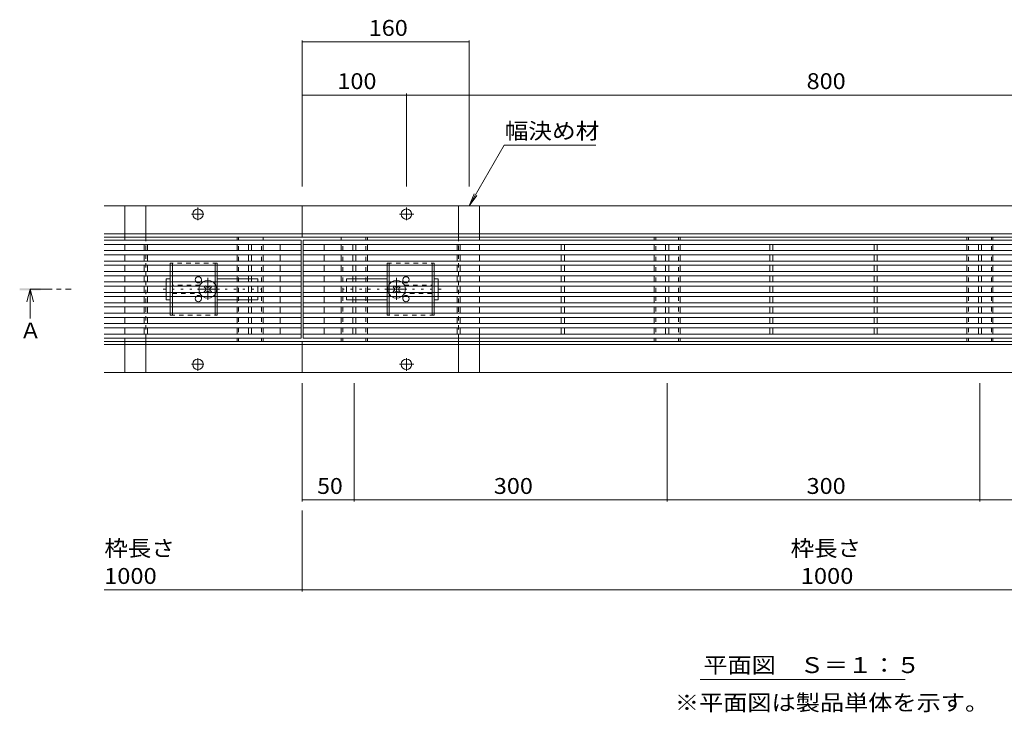
# Model space of a CAD drawing. Units: millimetres. Extents: x -1624 to 1966, y -1339 to 1352.
# Drawn here: x -1555 to -611, y -170 to 494 of the extents above; entities that cross this region are included whole.
import ezdxf

# ---------------------------------------------------------------- set-up
doc = ezdxf.new("R2010")
doc.units = ezdxf.units.MM
doc.header["$LTSCALE"] = 5
for name, pattern in [('JWW_CENTER1', [6.773333, 4.233333, -0.846667, 0.846667, -0.846667]), ('JWW_CENTER2', [13.546667, 11.006667, -0.846667, 0.846667, -0.846667]), ('JWW_DASHED1', [1.693333, 0.846667, -0.846667]), ('JWW_HOJO', [1.693333, -1.27, 0.423333])]:
    doc.linetypes.add(name, pattern=pattern)
for name, color, linetype in [('4-0_通り芯', 7, 'Continuous'), ('4-4_ハッチ', 7, 'Continuous'), ('4-5_図形', 7, 'Continuous'), ('給水施設', 7, 'Continuous')]:
    doc.layers.add(name, color=color, linetype=linetype)
doc.styles.add('ＭＳ ゴシック', font='txt', dxfattribs={"height": 1})

msp = doc.modelspace()

# ---------------------------------------------------------------- linework, layer by layer
at = {"layer": '4-0_通り芯', "color": 7, "linetype": 'Continuous', "lineweight": 9}
for p, q in [((-94.52, 315.89), (-1474.52, 315.89)), ((-1454.52, 315.89), (-1434.52, 315.89)), ((-1454.52, 288.89), (-1454.52, 315.89)), ((-1434.52, 288.89), (-1434.52, 315.89)), ((-1284.52, 315.89), (-1284.52, 285.89)), ((-1114.52, 315.89), (-1134.52, 315.89)), ((-1134.52, 288.89), (-1134.52, 315.89)), ((-1114.52, 288.89), (-1114.52, 315.89)), ((-1474.52, 288.89), (-94.52, 288.89)), ((-1474.52, 285.89), (-94.52, 285.89)), ((-1454.52, 282.89), (-1454.52, 285.89)), ((-1434.52, 282.89), (-1434.52, 285.89)), ((-1347.02, 282.89), (-1347.02, 285.89)), ((-1322.02, 282.89), (-1322.02, 285.89)), ((-1247.02, 282.89), (-1247.02, 285.89)), ((-1222.02, 282.89), (-1222.02, 285.89)), ((-1134.52, 282.89), (-1134.52, 285.89)), ((-1114.52, 282.89), (-1114.52, 285.89)), ((-947.02, 282.89), (-947.02, 285.89)), ((-922.02, 282.89), (-922.02, 285.89)), ((-647.02, 282.89), (-647.02, 285.89)), ((-622.02, 282.89), (-622.02, 285.89)), ((-1454.52, 272.89), (-1454.52, 278.89)), ((-1347.02, 272.89), (-1347.02, 278.89)), ((-1322.02, 272.89), (-1322.02, 278.89)), ((-1247.02, 272.89), (-1247.02, 278.89)), ((-1222.02, 272.89), (-1222.02, 278.89)), ((-1114.52, 272.89), (-1114.52, 278.89)), ((-947.02, 272.89), (-947.02, 278.89)), ((-922.02, 272.89), (-922.02, 278.89)), ((-647.02, 272.89), (-647.02, 278.89)), ((-622.02, 272.89), (-622.02, 278.89)), ((-1454.52, 262.89), (-1454.52, 268.89)), ((-1347.02, 262.89), (-1347.02, 268.89)), ((-1322.02, 262.89), (-1322.02, 268.89)), ((-1247.02, 262.89), (-1247.02, 268.89)), ((-1222.02, 262.89), (-1222.02, 268.89)), ((-1114.52, 262.89), (-1114.52, 268.89)), ((-947.02, 262.89), (-947.02, 268.89)), ((-922.02, 262.89), (-922.02, 268.89)), ((-647.02, 262.89), (-647.02, 268.89)), ((-622.02, 262.89), (-622.02, 268.89)), ((-1454.52, 252.89), (-1454.52, 258.89)), ((-1347.02, 252.89), (-1347.02, 258.89)), ((-1322.02, 252.89), (-1322.02, 258.89)), ((-1247.02, 252.89), (-1247.02, 258.89)), ((-1222.02, 252.89), (-1222.02, 258.89)), ((-1114.52, 252.89), (-1114.52, 258.89)), ((-947.02, 252.89), (-947.02, 258.89)), ((-922.02, 252.89), (-922.02, 258.89)), ((-647.02, 252.89), (-647.02, 258.89)), ((-622.02, 252.89), (-622.02, 258.89)), ((-1454.52, 242.89), (-1454.52, 248.89)), ((-1415.02, 245.89), (-1411.02, 245.89)), ((-1415.02, 242.89), (-1415.02, 245.89)), ((-1337.02, 245.89), (-1366.02, 245.89)), ((-1347.02, 242.89), (-1347.02, 248.89)), ((-1327.02, 245.89), (-1334.02, 245.89)), ((-1327.02, 242.89), (-1327.02, 245.89)), ((-1322.02, 242.89), (-1322.02, 248.89)), ((-1247.02, 242.89), (-1247.02, 248.89)), ((-1242.02, 242.89), (-1242.02, 245.89)), ((-1242.02, 245.89), (-1235.02, 245.89)), ((-1232.02, 245.89), (-1203.02, 245.89)), ((-1222.02, 242.89), (-1222.02, 248.89)), ((-1154.02, 245.89), (-1158.02, 245.89)), ((-1154.02, 242.89), (-1154.02, 245.89)), ((-1114.52, 242.89), (-1114.52, 248.89)), ((-947.02, 242.89), (-947.02, 248.89)), ((-922.02, 242.89), (-922.02, 248.89)), ((-647.02, 242.89), (-647.02, 248.89)), ((-622.02, 242.89), (-622.02, 248.89)), ((-1454.52, 232.89), (-1454.52, 238.89)), ((-1415.02, 232.89), (-1415.02, 238.89)), ((-1378.38, 238.18), (-1377.32, 239.24)), ((-1377.5, 237.3), (-1378.38, 238.18)), ((-1376.44, 238.36), (-1377.32, 239.24)), ((-1373.61, 238.36), (-1372.72, 239.24)), ((-1372.72, 239.24), (-1371.66, 238.18)), ((-1372.55, 237.3), (-1371.66, 238.18)), ((-1347.02, 232.89), (-1347.02, 238.89)), ((-1327.02, 232.89), (-1327.02, 238.89)), ((-1322.02, 232.89), (-1322.02, 238.89)), ((-1247.02, 232.89), (-1247.02, 238.89)), ((-1242.02, 232.89), (-1242.02, 238.89)), ((-1222.02, 232.89), (-1222.02, 238.89)), ((-1196.32, 239.24), (-1197.38, 238.18)), ((-1196.5, 237.3), (-1197.38, 238.18)), ((-1195.44, 238.36), (-1196.32, 239.24)), ((-1192.61, 238.36), (-1191.72, 239.24)), ((-1190.66, 238.18), (-1191.72, 239.24)), ((-1191.55, 237.3), (-1190.66, 238.18)), ((-1154.02, 232.89), (-1154.02, 238.89)), ((-1114.52, 232.89), (-1114.52, 238.89)), ((-947.02, 232.89), (-947.02, 238.89)), ((-922.02, 232.89), (-922.02, 238.89)), ((-647.02, 232.89), (-647.02, 238.89)), ((-622.02, 232.89), (-622.02, 238.89)), ((-1454.52, 222.89), (-1454.52, 228.89)), ((-1415.02, 228.89), (-1415.02, 225.89)), ((-1377.5, 234.47), (-1378.38, 233.59)), ((-1377.32, 232.53), (-1378.38, 233.59)), ((-1376.44, 233.41), (-1377.32, 232.53)), ((-1373.61, 233.41), (-1372.72, 232.53)), ((-1371.66, 233.59), (-1372.72, 232.53)), ((-1372.55, 234.47), (-1371.66, 233.59)), ((-1347.02, 222.89), (-1347.02, 228.89)), ((-1327.02, 228.89), (-1327.02, 225.89)), ((-1322.02, 222.89), (-1322.02, 228.89)), ((-1247.02, 222.89), (-1247.02, 228.89)), ((-1242.02, 228.89), (-1242.02, 225.89)), ((-1222.02, 222.89), (-1222.02, 228.89)), ((-1196.5, 234.47), (-1197.38, 233.59)), ((-1197.38, 233.59), (-1196.32, 232.53)), ((-1195.44, 233.41), (-1196.32, 232.53)), ((-1192.61, 233.41), (-1191.72, 232.53)), ((-1191.72, 232.53), (-1190.66, 233.59)), ((-1191.55, 234.47), (-1190.66, 233.59)), ((-1154.02, 228.89), (-1154.02, 225.89)), ((-1114.52, 222.89), (-1114.52, 228.89)), ((-947.02, 222.89), (-947.02, 228.89)), ((-922.02, 222.89), (-922.02, 228.89)), ((-647.02, 222.89), (-647.02, 228.89)), ((-622.02, 222.89), (-622.02, 228.89)), ((-1454.52, 212.89), (-1454.52, 218.89)), ((-1411.02, 225.89), (-1415.02, 225.89)), ((-1366.02, 225.89), (-1337.02, 225.89)), ((-1347.02, 212.89), (-1347.02, 218.89)), ((-1334.02, 225.89), (-1327.02, 225.89)), ((-1322.02, 212.89), (-1322.02, 218.89)), ((-1247.02, 212.89), (-1247.02, 218.89)), ((-1235.02, 225.89), (-1242.02, 225.89)), ((-1203.02, 225.89), (-1232.02, 225.89)), ((-1222.02, 212.89), (-1222.02, 218.89)), ((-1158.02, 225.89), (-1154.02, 225.89)), ((-1114.52, 212.89), (-1114.52, 218.89)), ((-947.02, 212.89), (-947.02, 218.89)), ((-922.02, 212.89), (-922.02, 218.89)), ((-647.02, 212.89), (-647.02, 218.89)), ((-622.02, 212.89), (-622.02, 218.89)), ((-1454.52, 202.89), (-1454.52, 208.89)), ((-1347.02, 208.89), (-1347.02, 202.89)), ((-1322.02, 208.89), (-1322.02, 202.89)), ((-1247.02, 208.89), (-1247.02, 202.89)), ((-1222.02, 208.89), (-1222.02, 202.89)), ((-1114.52, 202.89), (-1114.52, 208.89)), ((-947.02, 208.89), (-947.02, 202.89)), ((-922.02, 208.89), (-922.02, 202.89)), ((-647.02, 208.89), (-647.02, 202.89)), ((-622.02, 208.89), (-622.02, 202.89)), ((-1454.52, 192.89), (-1454.52, 198.89)), ((-1347.02, 198.89), (-1347.02, 192.89)), ((-1322.02, 198.89), (-1322.02, 192.89)), ((-1247.02, 198.89), (-1247.02, 192.89)), ((-1222.02, 198.89), (-1222.02, 192.89)), ((-1114.52, 192.89), (-1114.52, 198.89)), ((-947.02, 198.89), (-947.02, 192.89)), ((-922.02, 198.89), (-922.02, 192.89)), ((-647.02, 198.89), (-647.02, 192.89)), ((-622.02, 198.89), (-622.02, 192.89)), ((-1454.52, 185.89), (-1454.52, 188.89)), ((-1434.52, 185.89), (-1434.52, 188.89)), ((-1347.02, 188.89), (-1347.02, 185.89)), ((-1322.02, 188.89), (-1322.02, 185.89)), ((-1247.02, 188.89), (-1247.02, 185.89)), ((-1222.02, 188.89), (-1222.02, 185.89)), ((-1134.52, 185.89), (-1134.52, 188.89)), ((-1114.52, 185.89), (-1114.52, 188.89)), ((-947.02, 188.89), (-947.02, 185.89)), ((-922.02, 188.89), (-922.02, 185.89)), ((-647.02, 188.89), (-647.02, 185.89)), ((-622.02, 188.89), (-622.02, 185.89)), ((-94.52, 185.89), (-1474.52, 185.89)), ((-1474.52, 182.89), (-94.52, 182.89)), ((-1454.52, 182.89), (-1454.52, 155.89)), ((-1434.52, 182.89), (-1434.52, 155.89)), ((-1134.52, 182.89), (-1134.52, 155.89)), ((-1114.52, 182.89), (-1114.52, 155.89)), ((-94.52, 155.89), (-1474.52, 155.89)), ((-1454.52, 155.89), (-1434.52, 155.89)), ((-1114.52, 155.89), (-1134.52, 155.89))]:
    msp.add_line(p, q, dxfattribs=at)
at = {"layer": '4-0_通り芯', "color": 7, "linetype": 'JWW_CENTER2', "lineweight": 9}
for p, q in [((-1384.52, 302.01), (-1384.52, 314.21)), ((-1184.52, 302.01), (-1184.52, 314.21)), ((-1390.79, 307.89), (-1378.92, 307.89)), ((-1191.25, 307.89), (-1177.57, 307.89)), ((-1390.79, 163.89), (-1378.92, 163.89)), ((-1384.52, 169.76), (-1384.52, 157.56)), ((-1191.25, 163.89), (-1177.57, 163.89)), ((-1184.52, 169.76), (-1184.52, 157.56))]:
    msp.add_line(p, q, dxfattribs=at)
at = {"layer": '4-0_通り芯', "color": 7, "linetype": 'JWW_DASHED1', "lineweight": 9}
for p, q in [((-1454.52, 285.89), (-1454.52, 288.89)), ((-1434.52, 285.89), (-1434.52, 288.89)), ((-1345.52, 282.89), (-1345.52, 285.89)), ((-1223.52, 282.89), (-1223.52, 285.89)), ((-1134.52, 285.89), (-1134.52, 288.89)), ((-1114.52, 285.89), (-1114.52, 288.89)), ((-945.52, 282.89), (-945.52, 285.89)), ((-923.52, 282.89), (-923.52, 285.89)), ((-645.52, 282.89), (-645.52, 285.89)), ((-623.52, 282.89), (-623.52, 285.89)), ((-1434.52, 188.89), (-1434.52, 282.89)), ((-1345.52, 272.89), (-1345.52, 278.89)), ((-1323.52, 272.89), (-1323.52, 278.89)), ((-1245.52, 272.89), (-1245.52, 278.89)), ((-1223.52, 272.89), (-1223.52, 278.89)), ((-1134.52, 188.89), (-1134.52, 282.89)), ((-945.52, 272.89), (-945.52, 278.89)), ((-923.52, 272.89), (-923.52, 278.89)), ((-645.52, 272.89), (-645.52, 278.89)), ((-623.52, 272.89), (-623.52, 278.89)), ((-1345.52, 262.89), (-1345.52, 268.89)), ((-1323.52, 262.89), (-1323.52, 268.89)), ((-1245.52, 262.89), (-1245.52, 268.89)), ((-1223.52, 262.89), (-1223.52, 268.89)), ((-945.52, 262.89), (-945.52, 268.89)), ((-923.52, 262.89), (-923.52, 268.89)), ((-645.52, 262.89), (-645.52, 268.89)), ((-623.52, 262.89), (-623.52, 268.89)), ((-1345.52, 252.89), (-1345.52, 258.89)), ((-1323.52, 252.89), (-1323.52, 258.89)), ((-1245.52, 252.89), (-1245.52, 258.89)), ((-1223.52, 252.89), (-1223.52, 258.89)), ((-945.52, 252.89), (-945.52, 258.89)), ((-923.52, 252.89), (-923.52, 258.89)), ((-645.52, 252.89), (-645.52, 258.89)), ((-623.52, 252.89), (-623.52, 258.89)), ((-1345.52, 242.89), (-1345.52, 248.89)), ((-1337.02, 245.89), (-1334.02, 245.89)), ((-1323.52, 242.89), (-1323.52, 248.89)), ((-1245.52, 242.89), (-1245.52, 248.89)), ((-1235.02, 245.89), (-1232.02, 245.89)), ((-1223.52, 242.89), (-1223.52, 248.89)), ((-945.52, 242.89), (-945.52, 248.89)), ((-923.52, 242.89), (-923.52, 248.89)), ((-645.52, 242.89), (-645.52, 248.89)), ((-623.52, 242.89), (-623.52, 248.89)), ((-1415.02, 242.89), (-1415.02, 238.89)), ((-1382.52, 239.89), (-1409.02, 239.89)), ((-1345.52, 232.89), (-1345.52, 238.89)), ((-1323.52, 232.89), (-1323.52, 238.89)), ((-1245.52, 232.89), (-1245.52, 238.89)), ((-1223.52, 232.89), (-1223.52, 238.89)), ((-1186.52, 239.89), (-1160.02, 239.89)), ((-1154.02, 242.89), (-1154.02, 238.89)), ((-945.52, 232.89), (-945.52, 238.89)), ((-923.52, 232.89), (-923.52, 238.89)), ((-645.52, 232.89), (-645.52, 238.89)), ((-623.52, 232.89), (-623.52, 238.89)), ((-1415.02, 232.89), (-1415.02, 228.89)), ((-1409.02, 231.89), (-1382.52, 231.89)), ((-1345.52, 228.89), (-1345.52, 222.89)), ((-1323.52, 228.89), (-1323.52, 222.89)), ((-1245.52, 228.89), (-1245.52, 222.89)), ((-1223.52, 228.89), (-1223.52, 222.89)), ((-1160.02, 231.89), (-1186.52, 231.89)), ((-1154.02, 232.89), (-1154.02, 228.89)), ((-945.52, 228.89), (-945.52, 222.89)), ((-923.52, 228.89), (-923.52, 222.89)), ((-645.52, 228.89), (-645.52, 222.89)), ((-623.52, 228.89), (-623.52, 222.89)), ((-1345.52, 218.89), (-1345.52, 212.89)), ((-1337.02, 225.89), (-1334.02, 225.89)), ((-1323.52, 218.89), (-1323.52, 212.89)), ((-1245.52, 218.89), (-1245.52, 212.89)), ((-1235.02, 225.89), (-1232.02, 225.89)), ((-1223.52, 218.89), (-1223.52, 212.89)), ((-945.52, 218.89), (-945.52, 212.89)), ((-923.52, 218.89), (-923.52, 212.89)), ((-645.52, 218.89), (-645.52, 212.89)), ((-623.52, 218.89), (-623.52, 212.89)), ((-1345.52, 208.89), (-1345.52, 202.89)), ((-1323.52, 208.89), (-1323.52, 202.89)), ((-1245.52, 208.89), (-1245.52, 202.89)), ((-1223.52, 208.89), (-1223.52, 202.89)), ((-945.52, 208.89), (-945.52, 202.89)), ((-923.52, 208.89), (-923.52, 202.89)), ((-645.52, 208.89), (-645.52, 202.89)), ((-623.52, 208.89), (-623.52, 202.89)), ((-1345.52, 198.89), (-1345.52, 192.89)), ((-1323.52, 198.89), (-1323.52, 192.89)), ((-1245.52, 198.89), (-1245.52, 192.89)), ((-1223.52, 198.89), (-1223.52, 192.89)), ((-945.52, 198.89), (-945.52, 192.89)), ((-923.52, 198.89), (-923.52, 192.89)), ((-645.52, 198.89), (-645.52, 192.89)), ((-623.52, 198.89), (-623.52, 192.89)), ((-1345.52, 188.89), (-1345.52, 185.89)), ((-1323.52, 188.89), (-1323.52, 185.89)), ((-1245.52, 188.89), (-1245.52, 185.89)), ((-1223.52, 188.89), (-1223.52, 185.89)), ((-1114.52, 188.89), (-1114.52, 192.89)), ((-945.52, 188.89), (-945.52, 185.89)), ((-923.52, 188.89), (-923.52, 185.89)), ((-645.52, 188.89), (-645.52, 185.89)), ((-623.52, 188.89), (-623.52, 185.89)), ((-1454.52, 185.89), (-1454.52, 182.89)), ((-1434.52, 185.89), (-1434.52, 182.95)), ((-1134.52, 185.89), (-1134.52, 182.95)), ((-1114.52, 185.89), (-1114.52, 182.89))]:
    msp.add_line(p, q, dxfattribs=at)
at = {"layer": '4-0_通り芯', "color": 2, "linetype": 'JWW_DASHED1', "lineweight": 9}
for p, q in [((-1366.02, 260.89), (-1411.02, 260.89)), ((-1411.02, 260.89), (-1411.02, 258.89)), ((-1409.02, 258.89), (-1409.02, 260.89)), ((-1368.02, 260.89), (-1368.02, 258.89)), ((-1366.02, 258.89), (-1366.02, 260.89)), ((-1203.02, 260.89), (-1158.02, 260.89)), ((-1203.02, 258.89), (-1203.02, 260.89)), ((-1201.02, 260.89), (-1201.02, 258.89)), ((-1160.02, 258.89), (-1160.02, 260.89)), ((-1158.02, 260.89), (-1158.02, 258.89)), ((-1411.02, 248.89), (-1411.02, 252.89)), ((-1409.02, 248.89), (-1409.02, 252.89)), ((-1368.02, 248.89), (-1368.02, 252.89)), ((-1366.02, 248.89), (-1366.02, 252.89)), ((-1203.02, 248.89), (-1203.02, 252.89)), ((-1201.02, 248.89), (-1201.02, 252.89)), ((-1160.02, 248.89), (-1160.02, 252.89)), ((-1158.02, 248.89), (-1158.02, 252.89)), ((-1411.02, 238.89), (-1411.02, 242.89)), ((-1409.02, 238.89), (-1409.02, 242.89)), ((-1368.02, 238.89), (-1368.02, 242.89)), ((-1366.02, 238.89), (-1366.02, 242.89)), ((-1203.02, 238.89), (-1203.02, 242.89)), ((-1201.02, 238.89), (-1201.02, 242.89)), ((-1160.02, 238.89), (-1160.02, 242.89)), ((-1158.02, 238.89), (-1158.02, 242.89)), ((-1411.02, 228.89), (-1411.02, 232.89)), ((-1409.02, 228.89), (-1409.02, 232.89)), ((-1368.02, 228.89), (-1368.02, 232.89)), ((-1366.02, 228.89), (-1366.02, 232.89)), ((-1203.02, 228.89), (-1203.02, 232.89)), ((-1201.02, 228.89), (-1201.02, 232.89)), ((-1160.02, 228.89), (-1160.02, 232.89)), ((-1158.02, 228.89), (-1158.02, 232.89)), ((-1411.02, 218.89), (-1411.02, 222.89)), ((-1409.02, 218.89), (-1409.02, 222.89)), ((-1368.02, 218.89), (-1368.02, 222.89)), ((-1366.02, 218.89), (-1366.02, 222.89)), ((-1203.02, 218.89), (-1203.02, 222.89)), ((-1201.02, 218.89), (-1201.02, 222.89)), ((-1160.02, 218.89), (-1160.02, 222.89)), ((-1158.02, 218.89), (-1158.02, 222.89)), ((-1411.02, 210.89), (-1411.02, 212.89)), ((-1411.02, 210.89), (-1366.02, 210.89)), ((-1409.02, 212.89), (-1409.02, 210.89)), ((-1368.02, 210.89), (-1368.02, 212.89)), ((-1366.02, 212.89), (-1366.02, 210.89)), ((-1203.02, 212.89), (-1203.02, 210.89)), ((-1158.02, 210.89), (-1203.02, 210.89)), ((-1201.02, 210.89), (-1201.02, 212.89)), ((-1160.02, 212.89), (-1160.02, 210.89)), ((-1158.02, 210.89), (-1158.02, 212.89))]:
    msp.add_line(p, q, dxfattribs=at)
at = {"layer": '4-0_通り芯', "color": 2, "linetype": 'Continuous', "lineweight": 9}
for p, q in [((-1411.02, 258.89), (-1411.02, 252.89)), ((-1409.02, 258.89), (-1409.02, 252.89)), ((-1368.02, 258.89), (-1368.02, 252.89)), ((-1366.02, 258.89), (-1366.02, 252.89)), ((-1203.02, 258.89), (-1203.02, 252.89)), ((-1201.02, 258.89), (-1201.02, 252.89)), ((-1160.02, 258.89), (-1160.02, 252.89)), ((-1158.02, 258.89), (-1158.02, 252.89)), ((-1411.02, 248.89), (-1411.02, 242.89)), ((-1409.02, 248.89), (-1409.02, 242.89)), ((-1368.02, 248.89), (-1368.02, 242.89)), ((-1366.02, 248.89), (-1366.02, 242.89)), ((-1203.02, 248.89), (-1203.02, 242.89)), ((-1201.02, 248.89), (-1201.02, 242.89)), ((-1160.02, 248.89), (-1160.02, 242.89)), ((-1158.02, 248.89), (-1158.02, 242.89)), ((-1411.02, 238.89), (-1411.02, 232.89)), ((-1409.02, 238.89), (-1409.02, 232.89)), ((-1368.02, 238.89), (-1368.02, 232.89)), ((-1366.02, 238.89), (-1366.02, 232.89)), ((-1203.02, 238.89), (-1203.02, 232.89)), ((-1201.02, 238.89), (-1201.02, 232.89)), ((-1160.02, 238.89), (-1160.02, 232.89)), ((-1158.02, 238.89), (-1158.02, 232.89)), ((-1411.02, 228.89), (-1411.02, 222.89)), ((-1409.02, 228.89), (-1409.02, 222.89)), ((-1368.02, 228.89), (-1368.02, 222.89)), ((-1366.02, 228.89), (-1366.02, 222.89)), ((-1203.02, 228.89), (-1203.02, 222.89)), ((-1201.02, 228.89), (-1201.02, 222.89)), ((-1160.02, 228.89), (-1160.02, 222.89)), ((-1158.02, 228.89), (-1158.02, 222.89)), ((-1411.02, 218.89), (-1411.02, 210.89)), ((-1409.02, 218.89), (-1409.02, 212.89)), ((-1368.02, 218.89), (-1368.02, 212.89)), ((-1366.02, 218.89), (-1366.02, 212.89)), ((-1203.02, 218.89), (-1203.02, 212.89)), ((-1201.02, 218.89), (-1201.02, 212.89)), ((-1160.02, 218.89), (-1160.02, 212.89)), ((-1158.02, 218.89), (-1158.02, 210.89))]:
    msp.add_line(p, q, dxfattribs=at)
at = {"layer": '4-0_通り芯', "color": 7, "linetype": 'JWW_CENTER1', "lineweight": 9}
for p, q in [((-1375.02, 225.7), (-1375.02, 246.96)), ((-1194.02, 225.7), (-1194.02, 246.96)), ((-1363.77, 235.89), (-1386.37, 235.89)), ((-1205.28, 235.89), (-1182.67, 235.89))]:
    msp.add_line(p, q, dxfattribs=at)
at = {"layer": '4-0_通り芯', "color": 7, "linetype": 'JWW_HOJO', "lineweight": 9}
for p, q in [((-1417.77, 235.89), (-1323.82, 235.89)), ((-1151.28, 235.89), (-1245.22, 235.89))]:
    msp.add_line(p, q, dxfattribs=at)
at = {"layer": '4-0_通り芯', "color": 7, "linetype": 'Continuous', "lineweight": 9}
for centre in [(-1384.52, 307.89), (-1184.52, 307.89), (-1384.52, 163.89), (-1184.52, 163.89)]:
    msp.add_circle(centre, 5, dxfattribs=at)
for centre, radius, start, end in [((-1384.02, 244.89), 3, 318.18969, 221.81031), ((-1185.02, 244.89), 3, 318.18969, 221.81031), ((-1375.02, 235.89), 8.5, 159.33268, 200.66732), ((-1375.02, 235.89), 8.5, 55.43968, 124.56032), ((-1378.91, 235.89), 2, 315, 45), ((-1375.02, 239.78), 2, 225, 315), ((-1371.13, 235.89), 2, 135, 225), ((-1375.02, 235.89), 8.5, 339.33268, 20.66732), ((-1194.02, 235.89), 8.5, 159.33268, 200.66732), ((-1194.02, 235.89), 8.5, 55.43968, 124.56032), ((-1197.91, 235.89), 2, 315, 45), ((-1194.02, 239.78), 2, 225, 315), ((-1190.13, 235.89), 2, 135, 225), ((-1194.02, 235.89), 8.5, 339.33268, 20.66732), ((-1384.02, 226.89), 3, 138.18969, 41.81031), ((-1375.02, 235.89), 8.5, 235.43968, 304.56032), ((-1375.02, 232), 2, 45, 135), ((-1194.02, 235.89), 8.5, 235.43968, 304.56032), ((-1194.02, 232), 2, 45, 135), ((-1185.02, 226.89), 3, 138.18969, 41.81031)]:
    msp.add_arc(centre, radius, start, end, dxfattribs=at)
at = {"layer": '4-0_通り芯', "color": 7, "linetype": 'JWW_DASHED1', "lineweight": 9}
for centre, radius, start, end in [((-1384.02, 244.89), 3, 221.81031, 318.18969), ((-1375.02, 235.89), 8.5, 124.56032, 159.33268), ((-1375.02, 235.89), 8.5, 20.66732, 55.43968), ((-1194.02, 235.89), 8.5, 124.56032, 159.33268), ((-1194.02, 235.89), 8.5, 20.66732, 55.43968), ((-1185.02, 244.89), 3, 221.81031, 318.18969), ((-1384.02, 226.89), 3, 41.81031, 138.18969), ((-1375.02, 235.89), 8.5, 200.66732, 235.43968), ((-1375.02, 235.89), 8.5, 304.56032, 339.33268), ((-1194.02, 235.89), 8.5, 200.66732, 235.43968), ((-1194.02, 235.89), 8.5, 304.56032, 339.33268), ((-1185.02, 226.89), 3, 41.81031, 138.18969)]:
    msp.add_arc(centre, radius, start, end, dxfattribs=at)
at = {"layer": '4-4_ハッチ', "color": 7, "linetype": 'Continuous', "lineweight": 9}
for p, q in [((-1284.52, 474.58), (-1284.52, 422.03)), ((-1284.52, 473.08), (-1124.52, 473.08)), ((-1124.52, 474.58), (-1124.52, 334.57)), ((-1284.52, 423.53), (-1284.52, 334.57)), ((-1284.52, 422.03), (-1184.52, 422.03)), ((-1184.52, 423.53), (-1184.52, 334.57)), ((-1184.52, 422.03), (-384.52, 422.03)), ((-1284.52, 155.89), (-1284.52, 185.89)), ((-1284.52, 32.27), (-1284.52, 145.89)), ((-1234.52, 32.27), (-1234.52, 145.89)), ((-934.52, 32.27), (-934.52, 145.89)), ((-634.52, 32.27), (-634.52, 145.89)), ((-1284.52, 33.77), (-1234.52, 33.77)), ((-1234.52, 33.77), (-934.52, 33.77)), ((-934.52, 33.77), (-634.52, 33.77)), ((-634.52, 33.77), (-334.52, 33.77)), ((-1284.52, -54.04), (-1284.52, 23.77)), ((-1284.52, -52.54), (-1474.52, -52.54)), ((-1284.52, -52.54), (-284.52, -52.54))]:
    msp.add_line(p, q, dxfattribs=at)
at = {"layer": '4-4_ハッチ', "color": 7, "linetype": 'Continuous', "lineweight": 9, "const_width": 0.5}
for points in [[(-1284.27, 473.08, 0.414214), (-1284.52, 473.33, 0.414214), (-1284.77, 473.08, 0.414214), (-1284.52, 472.83, 0.414214)], [(-1124.27, 473.08, 0.414214), (-1124.52, 473.33, 0.414214), (-1124.77, 473.08, 0.414214), (-1124.52, 472.83, 0.414214)], [(-1284.27, 422.03, 0.414214), (-1284.52, 422.28, 0.414214), (-1284.77, 422.03, 0.414214), (-1284.52, 421.78, 0.414214)], [(-1184.27, 422.03, 0.414214), (-1184.52, 422.28, 0.414214), (-1184.77, 422.03, 0.414214), (-1184.52, 421.78, 0.414214)], [(-1284.27, 33.77, 0.414214), (-1284.52, 34.02, 0.414214), (-1284.77, 33.77, 0.414214), (-1284.52, 33.52, 0.414214)], [(-1234.27, 33.77, 0.414214), (-1234.52, 34.02, 0.414214), (-1234.77, 33.77, 0.414214), (-1234.52, 33.52, 0.414214)], [(-934.27, 33.77, 0.414214), (-934.52, 34.02, 0.414214), (-934.77, 33.77, 0.414214), (-934.52, 33.52, 0.414214)], [(-634.27, 33.77, 0.414214), (-634.52, 34.02, 0.414214), (-634.77, 33.77, 0.414214), (-634.52, 33.52, 0.414214)], [(-1284.27, -52.54, 0.414214), (-1284.52, -52.29, 0.414214), (-1284.77, -52.54, 0.414214), (-1284.52, -52.79, 0.414214)], [(-1284.27, -52.54, 0.414214), (-1284.52, -52.29, 0.414214), (-1284.77, -52.54, 0.414214), (-1284.52, -52.79, 0.414214)]]:
    msp.add_lwpolyline(points, format="xyb", close=True, dxfattribs=at)
at = {"layer": '4-5_図形', "color": 7, "linetype": 'Continuous', "lineweight": 9}
for p, q in [((-1124.52, 315.89), (-1090.91, 374.1)), ((-1090.91, 374.1), (-1002.9, 374.1)), ((-1124.52, 315.89), (-1119.74, 327.43)), ((-1124.52, 315.89), (-1116.91, 325.8)), ((-902.98, -138.42), (-706.09, -138.42))]:
    msp.add_line(p, q, dxfattribs=at)
at = {"layer": '4-5_図形', "color": 4, "linetype": 'Continuous', "lineweight": 9}
for q in [(-1548.65, 223.89), (-1545.45, 207.89), (-1542.25, 223.89)]:
    msp.add_line((-1545.45, 235.89), q, dxfattribs=at)
at = {"layer": '4-5_図形', "color": 4, "linetype": 'JWW_CENTER1', "lineweight": 9}
msp.add_line((-1545.45, 235.89), (-1506.19, 235.89), dxfattribs=at)
at = {"layer": '4-5_図形', "color": 4, "linetype": 'Continuous', "lineweight": 9}
msp.add_solid([(-1555.45, 234.89), (-1555.45, 236.89), (-1535.45, 234.89), (-1535.45, 236.89)], dxfattribs=at)
at = {"layer": '給水施設', "color": 3, "linetype": 'Continuous', "lineweight": 9}
for p, q in [((-1285.52, 282.89), (-1474.52, 282.89)), ((-1285.52, 278.89), (-1474.52, 278.89)), ((-1436.02, 278.89), (-1436.02, 272.89)), ((-1433.02, 278.89), (-1433.02, 272.89)), ((-1336.02, 278.89), (-1336.02, 272.89)), ((-1333.02, 278.89), (-1333.02, 272.89)), ((-1305.52, 278.89), (-1305.52, 272.89)), ((-1285.52, 188.89), (-1285.52, 282.89)), ((-285.52, 282.89), (-1283.52, 282.89)), ((-1283.52, 282.89), (-1283.52, 188.89)), ((-285.52, 278.89), (-1283.52, 278.89)), ((-1263.52, 278.89), (-1263.52, 272.89)), ((-1236.02, 278.89), (-1236.02, 272.89)), ((-1233.02, 278.89), (-1233.02, 272.89)), ((-1136.02, 278.89), (-1136.02, 272.89)), ((-1133.02, 278.89), (-1133.02, 272.89)), ((-1036.02, 278.89), (-1036.02, 272.89)), ((-1033.02, 278.89), (-1033.02, 272.89)), ((-936.02, 278.89), (-936.02, 272.89)), ((-933.02, 278.89), (-933.02, 272.89)), ((-836.02, 278.89), (-836.02, 272.89)), ((-833.02, 278.89), (-833.02, 272.89)), ((-736.02, 278.89), (-736.02, 272.89)), ((-733.02, 278.89), (-733.02, 272.89)), ((-636.02, 278.89), (-636.02, 272.89)), ((-633.02, 278.89), (-633.02, 272.89)), ((-1285.52, 272.89), (-1474.52, 272.89)), ((-1285.52, 268.89), (-1474.52, 268.89)), ((-1436.02, 268.89), (-1436.02, 262.89)), ((-1433.02, 268.89), (-1433.02, 262.89)), ((-1336.02, 268.89), (-1336.02, 262.89)), ((-1333.02, 268.89), (-1333.02, 262.89)), ((-1305.52, 268.89), (-1305.52, 262.89)), ((-285.52, 272.89), (-1283.52, 272.89)), ((-285.52, 268.89), (-1283.52, 268.89)), ((-1263.52, 268.89), (-1263.52, 262.89)), ((-1236.02, 268.89), (-1236.02, 262.89)), ((-1233.02, 268.89), (-1233.02, 262.89)), ((-1136.02, 268.89), (-1136.02, 262.89)), ((-1133.02, 268.89), (-1133.02, 262.89)), ((-1036.02, 268.89), (-1036.02, 262.89)), ((-1033.02, 268.89), (-1033.02, 262.89)), ((-936.02, 268.89), (-936.02, 262.89)), ((-933.02, 268.89), (-933.02, 262.89)), ((-836.02, 268.89), (-836.02, 262.89)), ((-833.02, 268.89), (-833.02, 262.89)), ((-736.02, 268.89), (-736.02, 262.89)), ((-733.02, 268.89), (-733.02, 262.89)), ((-636.02, 268.89), (-636.02, 262.89)), ((-633.02, 268.89), (-633.02, 262.89)), ((-1285.52, 262.89), (-1474.52, 262.89)), ((-1285.52, 258.89), (-1474.52, 258.89)), ((-1436.02, 258.89), (-1436.02, 252.89)), ((-1433.02, 258.89), (-1433.02, 252.89)), ((-1336.02, 258.89), (-1336.02, 252.89)), ((-1333.02, 258.89), (-1333.02, 252.89)), ((-1305.52, 258.89), (-1305.52, 252.89)), ((-285.52, 262.89), (-1283.52, 262.89)), ((-285.52, 258.89), (-1283.52, 258.89)), ((-1263.52, 258.89), (-1263.52, 252.89)), ((-1236.02, 258.89), (-1236.02, 252.89)), ((-1233.02, 258.89), (-1233.02, 252.89)), ((-1136.02, 258.89), (-1136.02, 252.89)), ((-1133.02, 258.89), (-1133.02, 252.89)), ((-1036.02, 258.89), (-1036.02, 252.89)), ((-1033.02, 258.89), (-1033.02, 252.89)), ((-936.02, 258.89), (-936.02, 252.89)), ((-933.02, 258.89), (-933.02, 252.89)), ((-836.02, 258.89), (-836.02, 252.89)), ((-833.02, 258.89), (-833.02, 252.89)), ((-736.02, 258.89), (-736.02, 252.89)), ((-733.02, 258.89), (-733.02, 252.89)), ((-636.02, 258.89), (-636.02, 252.89)), ((-633.02, 258.89), (-633.02, 252.89)), ((-1285.52, 252.89), (-1474.52, 252.89)), ((-1285.52, 248.89), (-1474.52, 248.89)), ((-1436.02, 248.89), (-1436.02, 242.89)), ((-1433.02, 248.89), (-1433.02, 242.89)), ((-1336.02, 248.89), (-1336.02, 242.89)), ((-1333.02, 248.89), (-1333.02, 242.89)), ((-1305.52, 248.89), (-1305.52, 242.89)), ((-285.52, 252.89), (-1283.52, 252.89)), ((-285.52, 248.89), (-1283.52, 248.89)), ((-1263.52, 248.89), (-1263.52, 242.89)), ((-1236.02, 248.89), (-1236.02, 242.89)), ((-1233.02, 248.89), (-1233.02, 242.89)), ((-1136.02, 248.89), (-1136.02, 242.89)), ((-1133.02, 248.89), (-1133.02, 242.89)), ((-1036.02, 248.89), (-1036.02, 242.89)), ((-1033.02, 248.89), (-1033.02, 242.89)), ((-936.02, 248.89), (-936.02, 242.89)), ((-933.02, 248.89), (-933.02, 242.89)), ((-836.02, 248.89), (-836.02, 242.89)), ((-833.02, 248.89), (-833.02, 242.89)), ((-736.02, 248.89), (-736.02, 242.89)), ((-733.02, 248.89), (-733.02, 242.89)), ((-636.02, 248.89), (-636.02, 242.89)), ((-633.02, 248.89), (-633.02, 242.89)), ((-1285.52, 242.89), (-1474.52, 242.89)), ((-1285.52, 238.89), (-1474.52, 238.89)), ((-1436.02, 238.89), (-1436.02, 232.89)), ((-1433.02, 238.89), (-1433.02, 232.89)), ((-1336.02, 238.89), (-1336.02, 232.89)), ((-1333.02, 238.89), (-1333.02, 232.89)), ((-1305.52, 238.89), (-1305.52, 232.89)), ((-285.52, 242.89), (-1283.52, 242.89)), ((-285.52, 238.89), (-1283.52, 238.89)), ((-1263.52, 238.89), (-1263.52, 232.89)), ((-1236.02, 238.89), (-1236.02, 232.89)), ((-1233.02, 238.89), (-1233.02, 232.89)), ((-1136.02, 238.89), (-1136.02, 232.89)), ((-1133.02, 238.89), (-1133.02, 232.89)), ((-1036.02, 238.89), (-1036.02, 232.89)), ((-1033.02, 238.89), (-1033.02, 232.89)), ((-936.02, 238.89), (-936.02, 232.89)), ((-933.02, 238.89), (-933.02, 232.89)), ((-836.02, 238.89), (-836.02, 232.89)), ((-833.02, 238.89), (-833.02, 232.89)), ((-736.02, 238.89), (-736.02, 232.89)), ((-733.02, 238.89), (-733.02, 232.89)), ((-636.02, 238.89), (-636.02, 232.89)), ((-633.02, 238.89), (-633.02, 232.89)), ((-1285.52, 232.89), (-1474.52, 232.89)), ((-1285.52, 228.89), (-1474.52, 228.89)), ((-1436.02, 228.89), (-1436.02, 222.89)), ((-1433.02, 228.89), (-1433.02, 222.89)), ((-1336.02, 228.89), (-1336.02, 222.89)), ((-1333.02, 228.89), (-1333.02, 222.89)), ((-1305.52, 228.89), (-1305.52, 222.89)), ((-285.52, 232.89), (-1283.52, 232.89)), ((-285.52, 228.89), (-1283.52, 228.89)), ((-1263.52, 228.89), (-1263.52, 222.89)), ((-1236.02, 222.89), (-1236.02, 228.89)), ((-1233.02, 222.89), (-1233.02, 228.89)), ((-1136.02, 228.89), (-1136.02, 222.89)), ((-1133.02, 228.89), (-1133.02, 222.89)), ((-1036.02, 228.89), (-1036.02, 222.89)), ((-1033.02, 228.89), (-1033.02, 222.89)), ((-936.02, 228.89), (-936.02, 222.89)), ((-933.02, 228.89), (-933.02, 222.89)), ((-836.02, 228.89), (-836.02, 222.89)), ((-833.02, 228.89), (-833.02, 222.89)), ((-736.02, 228.89), (-736.02, 222.89)), ((-733.02, 228.89), (-733.02, 222.89)), ((-636.02, 228.89), (-636.02, 222.89)), ((-633.02, 228.89), (-633.02, 222.89)), ((-1285.52, 222.89), (-1474.52, 222.89)), ((-1285.52, 218.89), (-1474.52, 218.89)), ((-1436.02, 218.89), (-1436.02, 212.89)), ((-1433.02, 218.89), (-1433.02, 212.89)), ((-1336.02, 218.89), (-1336.02, 212.89)), ((-1333.02, 218.89), (-1333.02, 212.89)), ((-1305.52, 218.89), (-1305.52, 212.89)), ((-285.52, 222.89), (-1283.52, 222.89)), ((-285.52, 218.89), (-1283.52, 218.89)), ((-1263.52, 218.89), (-1263.52, 212.89)), ((-1236.02, 218.89), (-1236.02, 212.89)), ((-1233.02, 218.89), (-1233.02, 212.89)), ((-1136.02, 218.89), (-1136.02, 212.89)), ((-1133.02, 218.89), (-1133.02, 212.89)), ((-1036.02, 218.89), (-1036.02, 212.89)), ((-1033.02, 218.89), (-1033.02, 212.89)), ((-936.02, 218.89), (-936.02, 212.89)), ((-933.02, 218.89), (-933.02, 212.89)), ((-836.02, 218.89), (-836.02, 212.89)), ((-833.02, 218.89), (-833.02, 212.89)), ((-736.02, 218.89), (-736.02, 212.89)), ((-733.02, 218.89), (-733.02, 212.89)), ((-636.02, 218.89), (-636.02, 212.89)), ((-633.02, 218.89), (-633.02, 212.89)), ((-1285.52, 212.89), (-1474.52, 212.89)), ((-1285.52, 208.89), (-1474.52, 208.89)), ((-1436.02, 208.89), (-1436.02, 202.89)), ((-1433.02, 208.89), (-1433.02, 202.89)), ((-1336.02, 208.89), (-1336.02, 202.89)), ((-1333.02, 208.89), (-1333.02, 202.89)), ((-1305.52, 208.89), (-1305.52, 202.89)), ((-285.52, 212.89), (-1283.52, 212.89)), ((-285.52, 208.89), (-1283.52, 208.89)), ((-1263.52, 208.89), (-1263.52, 202.89)), ((-1236.02, 208.89), (-1236.02, 202.89)), ((-1233.02, 208.89), (-1233.02, 202.89)), ((-1136.02, 208.89), (-1136.02, 202.89)), ((-1133.02, 208.89), (-1133.02, 202.89)), ((-1036.02, 208.89), (-1036.02, 202.89)), ((-1033.02, 208.89), (-1033.02, 202.89)), ((-936.02, 208.89), (-936.02, 202.89)), ((-933.02, 208.89), (-933.02, 202.89)), ((-836.02, 208.89), (-836.02, 202.89)), ((-833.02, 208.89), (-833.02, 202.89)), ((-736.02, 208.89), (-736.02, 202.89)), ((-733.02, 208.89), (-733.02, 202.89)), ((-636.02, 208.89), (-636.02, 202.89)), ((-633.02, 208.89), (-633.02, 202.89)), ((-1285.52, 202.89), (-1474.52, 202.89)), ((-1285.52, 198.89), (-1474.52, 198.89)), ((-1436.02, 198.89), (-1436.02, 192.89)), ((-1433.02, 198.89), (-1433.02, 192.89)), ((-1336.02, 198.89), (-1336.02, 192.89)), ((-1333.02, 198.89), (-1333.02, 192.89)), ((-1305.52, 198.89), (-1305.52, 192.89)), ((-285.52, 202.89), (-1283.52, 202.89)), ((-285.52, 198.89), (-1283.52, 198.89)), ((-1263.52, 198.89), (-1263.52, 192.89)), ((-1236.02, 198.89), (-1236.02, 192.89)), ((-1233.02, 198.89), (-1233.02, 192.89)), ((-1136.02, 198.89), (-1136.02, 192.89)), ((-1133.02, 198.89), (-1133.02, 192.89)), ((-1036.02, 198.89), (-1036.02, 192.89)), ((-1033.02, 198.89), (-1033.02, 192.89)), ((-936.02, 198.89), (-936.02, 192.89)), ((-933.02, 198.89), (-933.02, 192.89)), ((-836.02, 198.89), (-836.02, 192.89)), ((-833.02, 198.89), (-833.02, 192.89)), ((-736.02, 198.89), (-736.02, 192.89)), ((-733.02, 198.89), (-733.02, 192.89)), ((-636.02, 198.89), (-636.02, 192.89)), ((-633.02, 198.89), (-633.02, 192.89)), ((-1285.52, 192.89), (-1474.52, 192.89)), ((-1474.52, 188.89), (-1285.52, 188.89)), ((-1285.52, 188.89), (-1474.52, 188.89)), ((-285.52, 192.89), (-1283.52, 192.89)), ((-1283.52, 188.89), (-285.52, 188.89)), ((-285.52, 188.89), (-1283.52, 188.89))]:
    msp.add_line(p, q, dxfattribs=at)

# ---------------------------------------------------------------- texts
at = {"layer": '4-4_ハッチ', "color": 2, "linetype": 'Continuous', "lineweight": 211, "style": 'ＭＳ ゴシック'}
for s, width, p in [('160', 1.083333, (-1220.77, 478.9)), ('100', 1.083333, (-1250.77, 427.85)), ('800', 1.083333, (-800.77, 427.85)), ('50', 1.0625, (-1270.15, 39.59)), ('300', 1.083333, (-1100.77, 39.59)), ('300', 1.083333, (-800.77, 39.59)), ('1000', 1.09375, (-1474.52, -46.72)), ('1000', 1.09375, (-806.4, -46.72))]:
    msp.add_text(s, height=15.24, dxfattribs=dict(at, width=width)).set_placement(p)
at = {"layer": '4-5_図形', "color": 2, "linetype": 'Continuous', "lineweight": 9, "style": 'ＭＳ ゴシック'}
for s, width, p in [('幅決め材', 1.09375, (-1090.4, 380.14)), ('枠長さ', 1.083333, (-1474.21, -20.18)), ('枠長さ', 1.083333, (-816.12, -20.18)), ('平面図\u3000Ｓ＝１：５', 1.111111, (-899.65, -132.23)), ('※平面図は製品単体を示す。', 1.115385, (-927.16, -168.16))]:
    msp.add_text(s, height=15.24, dxfattribs=dict(at, width=width)).set_placement(p)
at = {"layer": '4-5_図形', "color": 2, "linetype": 'Continuous', "lineweight": 211, "style": 'ＭＳ ゴシック'}
msp.add_text('Ａ', height=15.24, dxfattribs=at).set_placement((-1555.45, 188.71))

doc.saveas('drawing.dxf')
